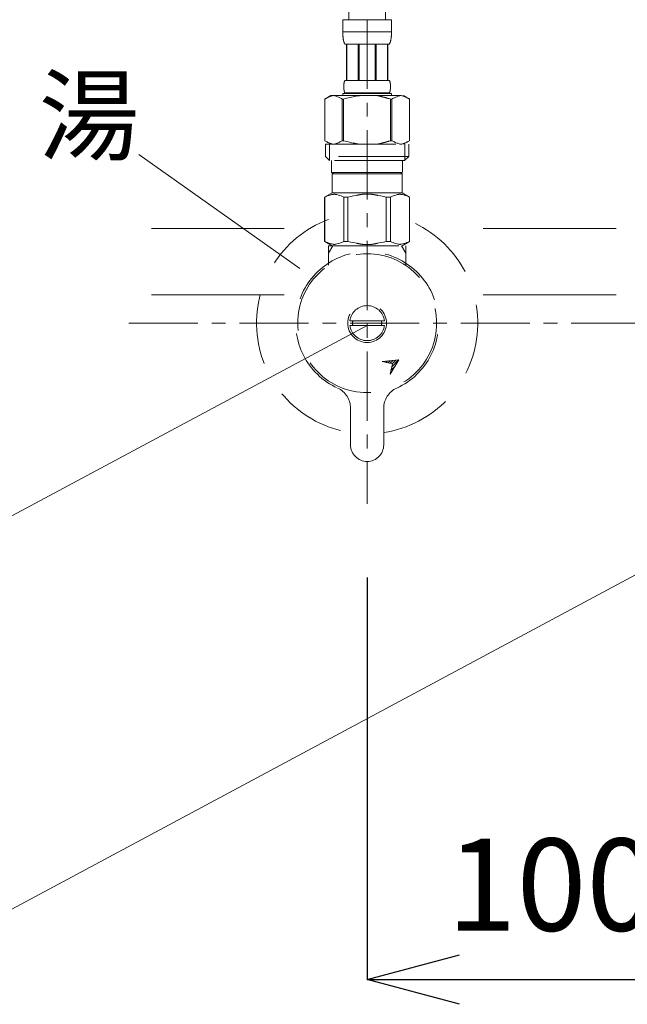
# Model space of a CAD drawing. Units: millimetres. Extents: x 14765 to 19576, y -1930 to 1472.
# Drawn here: x 17118 to 17282, y -834 to -567 of the extents above; entities that cross this region are included whole.
import ezdxf
from ezdxf.enums import TextEntityAlignment as Align

# ---------------------------------------------------------------- set-up
doc = ezdxf.new("R2010")
doc.units = ezdxf.units.MM
doc.header["$LTSCALE"] = 3
for name, pattern in [('ACAD_ISO03W100', [30, 12, -18]), ('CENTER1', [10, 6.25, -1.25, 1.25, -1.25]), ('HIDDEN', [9.525, 6.35, -3.175])]:
    doc.linetypes.add(name, pattern=pattern)
for name, color, linetype, lineweight in [('01', 4, 'Continuous', 5), ('中心線', 1, 'CENTER1', 15), ('寸法', 3, 'Continuous', 20), ('文字', 4, 'Continuous', 15), ('洗面水栓', 5, 'Continuous', 15)]:
    doc.layers.add(name, color=color, linetype=linetype, lineweight=lineweight)
doc.styles.add('japanese', font='romans.shx', dxfattribs={"bigfont": 'bigfont.shx'})
doc.dimstyles.new('KIHON', dxfattribs={"dimscale": 10, "dimtxt": 2.5, "dimasz": 2.5, "dimexe": 0, "dimexo": 2, "dimgap": 1, "dimtad": 1, "dimdec": 0, "dimdsep": 46, "dimtxsty": 'japanese', "dimblk": 'OPEN30', "dimcen": 2.5, "dimadec": 0, "dimazin": 0, "dimtfac": 1, "dimtdec": 0, "dimtmove": 0, "dimatfit": 0, "dimfxl": 1, "dimarcsym": 0})

# ---------------------------------------------------------------- blocks, each defined once
blk = doc.blocks.new('_Open30')
at = {"color": 0, "linetype": 'ByBlock', "lineweight": -2}
for p, q in [((-1, 0.268), (0, 0)), ((0, 0), (-1, -0.268)), ((0, 0), (-1, 0))]:
    blk.add_line(p, q, dxfattribs=at)
blk = doc.blocks.new('*D126')
at = {"layer": 'Defpoints', "color": 0, "transparency": 16777216}
for p in [(17311.82, -683.03), (17211.82, -698.28), (17311.82, -827.25)]:
    blk.add_point(p, dxfattribs=at)
at = {"layer": '寸法', "color": 0, "lineweight": -2, "transparency": 16777216}
for p, q in [((17311.82, -703.03), (17311.82, -827.25)), ((17211.82, -718.28), (17211.82, -827.25)), ((17236.82, -827.25), (17286.82, -827.25))]:
    blk.add_line(p, q, dxfattribs=at)
at = {"layer": '寸法', "color": 0, "lineweight": -2, "transparency": 16777216, "xscale": 25, "yscale": 25, "zscale": 25, "rotation": 180}
blk.add_blockref('_Open30', (17211.82, -827.25), dxfattribs=at)
at = {"layer": '寸法', "color": 0, "lineweight": -2, "transparency": 16777216, "xscale": 25, "yscale": 25, "zscale": 25}
blk.add_blockref('_Open30', (17311.82, -827.25), dxfattribs=at)
at = {"layer": '寸法', "color": 0, "transparency": 16777216, "insert": (17261.82, -804.75), "char_height": 25, "attachment_point": 5, "style": 'japanese', "bg_fill": 3, "box_fill_scale": 1.1, "bg_fill_color": 256, "bg_fill_true_color": 13158600, "bg_fill_transparency": 0}
blk.add_mtext('100', dxfattribs=at)

msp = doc.modelspace()

# ---------------------------------------------------------------- linework, layer by layer
at = {"layer": '01', "linetype": 'ACAD_ISO03W100'}
for p, q in [((17639.32, -623.61), (16989.32, -623.61)), ((17639.32, -641.61), (16989.32, -641.61))]:
    msp.add_line(p, q, dxfattribs=at)
at = {"layer": '中心線', "linetype": 'CENTER1', "lineweight": 0}
msp.add_line((17147.18, -649.28), (17476.46, -649.28), dxfattribs=at)
msp.add_open_spline([(17211.82, -567.01), (17211.82, -572.27), (17211.82, -577.53), (17211.82, -582.78), (17211.82, -600.86), (17211.82, -618.94), (17211.82, -637.01), (17211.82, -657.44), (17211.82, -677.86), (17211.82, -698.28)], degree=3, knots=[-15.769877, -15.769877, -15.769877, -15.769877, 0, 0, 0, 54.229973, 54.229973, 54.229973, 66.50015, 66.50015, 66.50015, 66.50015], dxfattribs=at)
at = {"layer": '文字'}
msp.add_line((17149.96, -603.57), (17193.54, -634.45), dxfattribs=at)
at = {"layer": '文字', "linetype": 'Continuous'}
for p, q in [((17211.82, -649.88), (16912.54, -810.31)), ((17411.82, -649.28), (17111.42, -810.31))]:
    msp.add_line(p, q, dxfattribs=at)
at = {"layer": '洗面水栓', "linetype": 'HIDDEN', "lineweight": 20}
for p, q in [((17206.82, -567.01), (17206.82, -524.09)), ((17216.82, -567.01), (17216.82, -524.36)), ((17205.22, -567.01), (17218.42, -567.01)), ((17205.22, -567.01), (17205.22, -570.43)), ((17218.42, -570.43), (17218.42, -567.01)), ((17218.42, -570.31), (17205.22, -570.31)), ((17205.22, -570.54), (17205.22, -570.43)), ((17205.22, -570.66), (17205.22, -570.54)), ((17205.22, -570.77), (17205.22, -570.66)), ((17205.23, -570.89), (17205.22, -570.77)), ((17205.23, -571), (17205.23, -570.89)), ((17205.24, -571.11), (17205.23, -571)), ((17205.24, -571.23), (17205.24, -571.11)), ((17205.25, -571.34), (17205.24, -571.23)), ((17218.39, -571.23), (17218.4, -571.11)), ((17218.39, -571.34), (17218.39, -571.23)), ((17218.4, -571.11), (17218.41, -571)), ((17218.41, -570.77), (17218.42, -570.66)), ((17218.41, -570.89), (17218.41, -570.77)), ((17218.41, -571), (17218.41, -570.89)), ((17218.42, -570.54), (17218.42, -570.43)), ((17218.42, -570.66), (17218.42, -570.54)), ((17205.26, -571.45), (17205.25, -571.34)), ((17205.27, -571.57), (17205.26, -571.45)), ((17205.28, -571.68), (17205.27, -571.57)), ((17205.29, -571.79), (17205.28, -571.68)), ((17205.3, -571.9), (17205.29, -571.79)), ((17205.31, -572.01), (17205.3, -571.9)), ((17205.33, -572.12), (17205.31, -572.01)), ((17205.34, -572.23), (17205.33, -572.12)), ((17205.36, -572.34), (17205.34, -572.23)), ((17205.38, -572.45), (17205.36, -572.34)), ((17205.4, -572.56), (17205.38, -572.45)), ((17205.43, -572.67), (17205.4, -572.56)), ((17205.45, -572.78), (17205.43, -572.67)), ((17205.48, -572.89), (17205.45, -572.78)), ((17205.51, -572.99), (17205.48, -572.89)), ((17205.54, -573.1), (17205.51, -572.99)), ((17205.58, -573.21), (17205.54, -573.1)), ((17205.62, -573.31), (17205.58, -573.21)), ((17205.66, -573.41), (17205.62, -573.31)), ((17205.71, -573.51), (17205.66, -573.41)), ((17205.77, -573.61), (17205.71, -573.51)), ((17217.87, -573.61), (17205.77, -573.61)), ((17206.18, -573.61), (17206.18, -583.51)), ((17206.28, -573.61), (17206.28, -583.51)), ((17206.3, -573.61), (17206.3, -583.51)), ((17209.39, -573.61), (17209.39, -583.51)), ((17209.62, -573.61), (17209.62, -583.51)), ((17214.02, -573.61), (17214.02, -583.51)), ((17214.25, -573.61), (17214.25, -583.51)), ((17217.34, -583.51), (17217.34, -573.61)), ((17217.36, -573.61), (17217.36, -583.51)), ((17217.45, -573.61), (17217.45, -583.51)), ((17217.87, -573.61), (17217.92, -573.51)), ((17217.92, -573.51), (17217.97, -573.41)), ((17217.97, -573.41), (17218.02, -573.31)), ((17218.02, -573.31), (17218.06, -573.21)), ((17218.06, -573.21), (17218.09, -573.1)), ((17218.09, -573.1), (17218.13, -572.99)), ((17218.13, -572.99), (17218.16, -572.89)), ((17218.16, -572.89), (17218.19, -572.78)), ((17218.19, -572.78), (17218.21, -572.67)), ((17218.21, -572.67), (17218.23, -572.56)), ((17218.23, -572.56), (17218.26, -572.45)), ((17218.26, -572.45), (17218.28, -572.34)), ((17218.28, -572.34), (17218.29, -572.23)), ((17218.29, -572.23), (17218.31, -572.12)), ((17218.31, -572.12), (17218.32, -572.01)), ((17218.32, -572.01), (17218.34, -571.9)), ((17218.34, -571.9), (17218.35, -571.79)), ((17218.35, -571.79), (17218.36, -571.68)), ((17218.36, -571.68), (17218.37, -571.57)), ((17218.37, -571.57), (17218.38, -571.45)), ((17218.38, -571.45), (17218.39, -571.34)), ((17205.51, -584.56), (17205.52, -584.51)), ((17205.51, -584.61), (17205.51, -584.56)), ((17205.52, -584.46), (17205.53, -584.41)), ((17205.52, -584.51), (17205.52, -584.46)), ((17205.53, -584.36), (17205.54, -584.31)), ((17205.53, -584.41), (17205.53, -584.36)), ((17205.54, -584.31), (17205.55, -584.26)), ((17205.55, -584.26), (17205.56, -584.21)), ((17205.56, -584.16), (17205.57, -584.11)), ((17205.56, -584.21), (17205.56, -584.16)), ((17205.57, -584.11), (17205.58, -584.06)), ((17205.58, -584.06), (17205.59, -584.01)), ((17205.59, -584.01), (17205.61, -583.96)), ((17205.61, -583.96), (17205.62, -583.91)), ((17205.62, -583.91), (17205.63, -583.86)), ((17205.63, -583.86), (17205.65, -583.81)), ((17205.65, -583.81), (17205.66, -583.76)), ((17205.66, -583.76), (17205.68, -583.71)), ((17205.68, -583.71), (17205.7, -583.66)), ((17205.7, -583.66), (17205.72, -583.61)), ((17205.72, -583.61), (17205.74, -583.56)), ((17205.74, -583.56), (17205.77, -583.51)), ((17205.77, -583.51), (17217.87, -583.51)), ((17217.9, -583.56), (17217.87, -583.51)), ((17217.92, -583.61), (17217.9, -583.56)), ((17217.94, -583.66), (17217.92, -583.61)), ((17217.96, -583.71), (17217.94, -583.66)), ((17217.98, -583.76), (17217.96, -583.71)), ((17217.99, -583.81), (17217.98, -583.76)), ((17218.01, -583.86), (17217.99, -583.81)), ((17218.02, -583.91), (17218.01, -583.86)), ((17218.03, -583.96), (17218.02, -583.91)), ((17218.04, -584.01), (17218.03, -583.96)), ((17218.05, -584.06), (17218.04, -584.01)), ((17218.06, -584.11), (17218.05, -584.06)), ((17218.07, -584.16), (17218.06, -584.11)), ((17218.08, -584.21), (17218.07, -584.16)), ((17218.09, -584.26), (17218.08, -584.21)), ((17218.1, -584.31), (17218.09, -584.26)), ((17218.1, -584.36), (17218.1, -584.31)), ((17218.11, -584.41), (17218.1, -584.36)), ((17218.12, -584.46), (17218.11, -584.41)), ((17218.12, -584.51), (17218.12, -584.46)), ((17218.13, -584.56), (17218.12, -584.51)), ((17218.13, -584.61), (17218.13, -584.56)), ((17205.22, -587.03), (17205.22, -587.58)), ((17218.42, -587.03), (17205.22, -587.03)), ((17205.48, -585.01), (17205.49, -584.96)), ((17205.48, -585.06), (17205.48, -585.01)), ((17205.48, -585.11), (17205.48, -585.06)), ((17205.48, -585.16), (17205.48, -585.11)), ((17205.48, -585.21), (17205.48, -585.16)), ((17205.48, -585.26), (17205.48, -585.21)), ((17205.48, -585.31), (17205.48, -585.26)), ((17205.49, -585.36), (17205.48, -585.31)), ((17205.49, -584.76), (17205.5, -584.71)), ((17205.49, -584.81), (17205.49, -584.76)), ((17205.49, -584.86), (17205.49, -584.81)), ((17205.49, -584.91), (17205.49, -584.86)), ((17205.49, -584.96), (17205.49, -584.91)), ((17205.49, -585.41), (17205.49, -585.36)), ((17205.49, -585.46), (17205.49, -585.41)), ((17205.49, -585.51), (17205.49, -585.46)), ((17205.49, -585.56), (17205.49, -585.51)), ((17205.5, -585.61), (17205.49, -585.56)), ((17205.5, -584.66), (17205.51, -584.61)), ((17205.5, -584.71), (17205.5, -584.66)), ((17205.5, -585.66), (17205.5, -585.61)), ((17205.51, -585.71), (17205.5, -585.66)), ((17205.51, -585.76), (17205.51, -585.71)), ((17205.52, -585.81), (17205.51, -585.76)), ((17205.52, -585.86), (17205.52, -585.81)), ((17205.53, -585.91), (17205.52, -585.86)), ((17205.53, -585.96), (17205.53, -585.91)), ((17205.54, -586.01), (17205.53, -585.96)), ((17205.55, -586.06), (17205.54, -586.01)), ((17205.56, -586.11), (17205.55, -586.06)), ((17205.56, -586.16), (17205.56, -586.11)), ((17205.57, -586.21), (17205.56, -586.16)), ((17205.58, -586.26), (17205.57, -586.21)), ((17205.59, -586.31), (17205.58, -586.26)), ((17205.61, -586.36), (17205.59, -586.31)), ((17205.62, -586.41), (17205.61, -586.36)), ((17205.63, -586.46), (17205.62, -586.41)), ((17205.65, -586.51), (17205.63, -586.46)), ((17205.66, -586.56), (17205.65, -586.51)), ((17205.68, -586.61), (17205.66, -586.56)), ((17205.7, -586.66), (17205.68, -586.61)), ((17205.72, -586.71), (17205.7, -586.66)), ((17205.74, -586.76), (17205.72, -586.71)), ((17205.77, -586.81), (17205.74, -586.76)), ((17205.77, -586.81), (17205.77, -587.03)), ((17217.87, -586.81), (17205.77, -586.81)), ((17217.87, -586.81), (17217.9, -586.76)), ((17217.87, -586.81), (17217.87, -587.03)), ((17217.9, -586.76), (17217.92, -586.71)), ((17217.92, -586.71), (17217.94, -586.66)), ((17217.94, -586.66), (17217.96, -586.61)), ((17217.96, -586.61), (17217.98, -586.56)), ((17217.98, -586.56), (17217.99, -586.51)), ((17217.99, -586.51), (17218.01, -586.46)), ((17218.01, -586.46), (17218.02, -586.41)), ((17218.02, -586.41), (17218.03, -586.36)), ((17218.03, -586.36), (17218.04, -586.31)), ((17218.04, -586.31), (17218.05, -586.26)), ((17218.05, -586.26), (17218.06, -586.21)), ((17218.06, -586.21), (17218.07, -586.16)), ((17218.07, -586.16), (17218.08, -586.11)), ((17218.08, -586.11), (17218.09, -586.06)), ((17218.09, -586.06), (17218.1, -586.01)), ((17218.1, -585.96), (17218.11, -585.91)), ((17218.1, -586.01), (17218.1, -585.96)), ((17218.11, -585.91), (17218.12, -585.86)), ((17218.12, -585.81), (17218.13, -585.76)), ((17218.12, -585.86), (17218.12, -585.81)), ((17218.14, -584.66), (17218.13, -584.61)), ((17218.13, -585.71), (17218.14, -585.66)), ((17218.13, -585.76), (17218.13, -585.71)), ((17218.14, -584.71), (17218.14, -584.66)), ((17218.14, -584.76), (17218.14, -584.71)), ((17218.14, -584.81), (17218.14, -584.76)), ((17218.15, -584.86), (17218.14, -584.81)), ((17218.14, -585.51), (17218.15, -585.46)), ((17218.14, -585.56), (17218.14, -585.51)), ((17218.14, -585.61), (17218.14, -585.56)), ((17218.14, -585.66), (17218.14, -585.61)), ((17218.15, -584.91), (17218.15, -584.86)), ((17218.15, -584.96), (17218.15, -584.91)), ((17218.15, -585.01), (17218.15, -584.96)), ((17218.15, -585.06), (17218.15, -585.01)), ((17218.15, -585.11), (17218.15, -585.06)), ((17218.15, -585.16), (17218.15, -585.11)), ((17218.15, -585.21), (17218.15, -585.16)), ((17218.15, -585.26), (17218.15, -585.21)), ((17218.15, -585.31), (17218.15, -585.26)), ((17218.15, -585.36), (17218.15, -585.31)), ((17218.15, -585.41), (17218.15, -585.36)), ((17218.15, -585.46), (17218.15, -585.41)), ((17218.42, -587.03), (17218.42, -587.58)), ((17201.97, -587.58), (17200.32, -588.54)), ((17200.32, -588.54), (17200.54, -588.42)), ((17200.32, -588.54), (17200.32, -599.83)), ((17200.32, -588.54), (17200.32, -599.83)), ((17200.32, -588.54), (17200.32, -588.54)), ((17200.54, -588.42), (17200.75, -588.3)), ((17200.75, -588.3), (17200.97, -588.2)), ((17200.97, -588.2), (17201.18, -588.1)), ((17201.18, -588.1), (17201.4, -588)), ((17201.4, -588), (17201.61, -587.92)), ((17201.61, -587.92), (17201.82, -587.84)), ((17201.82, -587.84), (17202.03, -587.76)), ((17201.97, -587.58), (17221.67, -587.58)), ((17202.03, -587.76), (17202.24, -587.7)), ((17202.24, -587.7), (17202.45, -587.64)), ((17202.45, -587.64), (17202.66, -587.58)), ((17202.76, -587.58), (17202.97, -587.64)), ((17202.97, -587.64), (17203.17, -587.7)), ((17203.17, -587.7), (17203.38, -587.76)), ((17203.38, -587.76), (17203.59, -587.84)), ((17203.59, -587.84), (17203.8, -587.91)), ((17203.8, -587.91), (17204.02, -588)), ((17204.02, -588), (17204.23, -588.09)), ((17204.23, -588.09), (17204.02, -588)), ((17204.23, -588.09), (17204.44, -588.2)), ((17204.44, -588.2), (17204.23, -588.09)), ((17204.44, -588.2), (17204.66, -588.3)), ((17204.66, -588.3), (17204.44, -588.2)), ((17204.66, -588.3), (17204.87, -588.42)), ((17204.87, -588.42), (17204.66, -588.3)), ((17204.87, -588.42), (17205.09, -588.54)), ((17205.09, -588.54), (17204.87, -588.42)), ((17205.09, -588.54), (17205.09, -599.83)), ((17205.09, -588.54), (17205.45, -588.54)), ((17205.45, -588.54), (17205.89, -588.42)), ((17205.89, -588.42), (17205.45, -588.54)), ((17205.45, -588.54), (17205.45, -599.83)), ((17205.89, -588.42), (17206.32, -588.3)), ((17206.32, -588.3), (17205.89, -588.42)), ((17206.32, -588.3), (17206.75, -588.2)), ((17206.75, -588.2), (17206.32, -588.3)), ((17206.75, -588.2), (17207.18, -588.1)), ((17207.18, -588.1), (17206.75, -588.2)), ((17207.18, -588.1), (17207.6, -588)), ((17207.6, -588), (17207.18, -588.1)), ((17208.03, -587.92), (17207.6, -588)), ((17208.03, -587.92), (17208.45, -587.84)), ((17208.45, -587.84), (17208.03, -587.92)), ((17208.45, -587.84), (17208.87, -587.76)), ((17208.87, -587.76), (17208.45, -587.84)), ((17209.29, -587.7), (17208.87, -587.76)), ((17209.71, -587.64), (17209.29, -587.7)), ((17210.12, -587.58), (17209.71, -587.64)), ((17217.75, -588.42), (17218.19, -588.54)), ((17218.19, -588.54), (17218.19, -599.83)), ((17218.54, -588.54), (17218.19, -588.54)), ((17218.76, -588.42), (17218.54, -588.54)), ((17218.54, -588.54), (17218.76, -588.42)), ((17218.54, -588.54), (17218.54, -599.83)), ((17218.98, -588.3), (17218.76, -588.42)), ((17218.76, -588.42), (17218.98, -588.3)), ((17219.2, -588.2), (17218.98, -588.3)), ((17218.98, -588.3), (17219.2, -588.2)), ((17219.41, -588.09), (17219.2, -588.2)), ((17219.2, -588.2), (17219.41, -588.09)), ((17219.62, -588), (17219.41, -588.09)), ((17219.41, -588.09), (17219.62, -588)), ((17219.83, -587.91), (17219.62, -588)), ((17219.62, -588), (17219.83, -587.91)), ((17220.04, -587.84), (17219.83, -587.91)), ((17219.83, -587.91), (17220.04, -587.84)), ((17220.25, -587.76), (17220.04, -587.84)), ((17220.46, -587.7), (17220.25, -587.76)), ((17220.67, -587.64), (17220.46, -587.7)), ((17220.88, -587.58), (17220.67, -587.64)), ((17221.19, -587.64), (17220.98, -587.58)), ((17221.4, -587.7), (17221.19, -587.64)), ((17221.61, -587.76), (17221.4, -587.7)), ((17221.82, -587.84), (17221.61, -587.76)), ((17221.67, -587.58), (17223.32, -588.54)), ((17222.03, -587.92), (17221.82, -587.84)), ((17222.24, -588), (17222.03, -587.92)), ((17222.45, -588.1), (17222.24, -588)), ((17222.67, -588.2), (17222.45, -588.1)), ((17222.88, -588.3), (17222.67, -588.2)), ((17223.1, -588.42), (17222.88, -588.3)), ((17223.32, -588.54), (17223.1, -588.42)), ((17223.32, -588.54), (17223.32, -599.83)), ((17223.32, -588.54), (17223.32, -588.54)), ((17200.32, -599.83), (17201.97, -600.78)), ((17200.54, -599.95), (17200.32, -599.83)), ((17200.32, -599.83), (17200.32, -599.83)), ((17200.75, -600.07), (17200.54, -599.95)), ((17200.97, -600.17), (17200.75, -600.07)), ((17201.18, -600.27), (17200.97, -600.17)), ((17201.4, -600.37), (17201.18, -600.27)), ((17201.61, -600.45), (17201.4, -600.37)), ((17201.82, -600.53), (17201.61, -600.45)), ((17202.03, -600.61), (17201.82, -600.53)), ((17202.24, -600.67), (17202.03, -600.61)), ((17203.38, -600.61), (17203.17, -600.67)), ((17203.59, -600.53), (17203.38, -600.61)), ((17203.8, -600.45), (17203.59, -600.53)), ((17204.02, -600.37), (17203.8, -600.45)), ((17204.23, -600.27), (17204.02, -600.37)), ((17204.44, -600.17), (17204.23, -600.27)), ((17204.66, -600.07), (17204.44, -600.17)), ((17204.87, -599.95), (17204.66, -600.07)), ((17205.09, -599.83), (17204.87, -599.95)), ((17205.09, -599.83), (17205.45, -599.83)), ((17205.89, -599.95), (17205.45, -599.83)), ((17206.32, -600.07), (17205.89, -599.95)), ((17206.75, -600.17), (17206.32, -600.07)), ((17207.18, -600.27), (17206.75, -600.17)), ((17207.6, -600.37), (17207.18, -600.27)), ((17208.03, -600.45), (17207.6, -600.37)), ((17208.45, -600.53), (17208.03, -600.45)), ((17208.87, -600.61), (17208.45, -600.53)), ((17209.29, -600.67), (17208.87, -600.61)), ((17217.75, -599.95), (17218.19, -599.83)), ((17218.54, -599.83), (17218.19, -599.83)), ((17218.54, -599.83), (17218.76, -599.95)), ((17218.76, -599.95), (17218.98, -600.07)), ((17218.98, -600.07), (17219.2, -600.17)), ((17219.2, -600.17), (17219.41, -600.27)), ((17219.41, -600.27), (17219.62, -600.37)), ((17219.62, -600.37), (17219.83, -600.45)), ((17219.83, -600.45), (17220.04, -600.53)), ((17220.04, -600.53), (17220.25, -600.61)), ((17220.25, -600.61), (17220.46, -600.67)), ((17221.4, -600.67), (17221.61, -600.61)), ((17221.61, -600.61), (17221.82, -600.53)), ((17223.32, -599.83), (17221.67, -600.78)), ((17221.82, -600.53), (17222.03, -600.45)), ((17222.03, -600.45), (17222.24, -600.37)), ((17222.24, -600.37), (17222.45, -600.27)), ((17222.45, -600.27), (17222.67, -600.17)), ((17222.67, -600.17), (17222.88, -600.07)), ((17222.88, -600.07), (17223.1, -599.95)), ((17223.1, -599.95), (17223.32, -599.83)), ((17223.32, -599.83), (17223.32, -599.83)), ((17200.54, -600.78), (17200.54, -604.08)), ((17200.54, -600.78), (17223.09, -600.78)), ((17201.59, -600.78), (17201.59, -605.18)), ((17202.45, -600.73), (17202.24, -600.67)), ((17202.66, -600.78), (17202.45, -600.73)), ((17202.97, -600.73), (17202.76, -600.78)), ((17203.17, -600.67), (17202.97, -600.73)), ((17209.71, -600.73), (17209.29, -600.67)), ((17210.12, -600.78), (17209.71, -600.73)), ((17220.46, -600.67), (17220.67, -600.73)), ((17220.67, -600.73), (17220.88, -600.78)), ((17220.98, -600.78), (17221.19, -600.73)), ((17221.19, -600.73), (17221.4, -600.67)), ((17222.05, -600.78), (17222.05, -605.18)), ((17223.09, -600.78), (17223.09, -604.08)), ((17200.54, -604.08), (17201.64, -605.18)), ((17223.09, -604.08), (17200.54, -604.08)), ((17222.05, -605.18), (17201.59, -605.18)), ((17202.19, -605.18), (17202.19, -608.48)), ((17221.44, -605.18), (17221.44, -608.48)), ((17223.09, -604.08), (17221.99, -605.18)), ((17202.19, -608.48), (17221.44, -608.48)), ((17202.66, -608.48), (17202.33, -608.81)), ((17220.98, -608.48), (17221.31, -608.81)), ((17202.33, -608.81), (17202.33, -613.98)), ((17202.33, -608.81), (17221.31, -608.81)), ((17221.31, -608.81), (17221.31, -613.98)), ((17200.29, -615.16), (17202.33, -613.98)), ((17200.29, -615.16), (17200.31, -615.15)), ((17200.31, -615.15), (17200.29, -615.16)), ((17200.29, -615.16), (17200.29, -627.11)), ((17200.32, -615.16), (17200.29, -615.16)), ((17200.32, -615.16), (17200.7, -614.97)), ((17200.32, -615.16), (17200.32, -627.11)), ((17200.7, -614.97), (17201.08, -614.81)), ((17200.7, -614.97), (17201.08, -614.81)), ((17201.08, -614.81), (17201.45, -614.67)), ((17201.08, -614.81), (17201.45, -614.67)), ((17201.45, -614.67), (17201.82, -614.55)), ((17201.45, -614.67), (17201.82, -614.55)), ((17201.82, -614.55), (17202.19, -614.45)), ((17202.19, -614.45), (17202.55, -614.38)), ((17221.31, -613.98), (17202.33, -613.98)), ((17203.28, -614.38), (17203.64, -614.45)), ((17203.64, -614.45), (17204.01, -614.55)), ((17204.01, -614.55), (17204.38, -614.67)), ((17204.38, -614.67), (17204.75, -614.81)), ((17204.75, -614.81), (17205.13, -614.97)), ((17205.13, -614.97), (17205.51, -615.16)), ((17205.51, -615.16), (17205.51, -627.11)), ((17206.63, -615.16), (17205.51, -615.16)), ((17206.63, -615.16), (17207.39, -614.97)), ((17206.63, -615.16), (17206.63, -627.11)), ((17207.39, -614.97), (17208.14, -614.81)), ((17208.14, -614.81), (17208.89, -614.67)), ((17210.72, -614.33), (17211.45, -614.31)), ((17212.19, -614.31), (17211.45, -614.31)), ((17212.19, -614.31), (17212.92, -614.33)), ((17212.92, -614.33), (17212.19, -614.31)), ((17215.49, -614.81), (17214.75, -614.67)), ((17216.25, -614.97), (17215.49, -614.81)), ((17217.01, -615.16), (17216.25, -614.97)), ((17217.01, -615.16), (17217.01, -627.11)), ((17217.01, -615.16), (17218.13, -615.16)), ((17218.51, -614.97), (17218.13, -615.16)), ((17218.13, -615.16), (17218.13, -627.11)), ((17218.88, -614.81), (17218.51, -614.97)), ((17219.26, -614.67), (17218.88, -614.81)), ((17219.63, -614.55), (17219.26, -614.67)), ((17219.99, -614.45), (17219.63, -614.55)), ((17220.36, -614.38), (17219.99, -614.45)), ((17221.45, -614.45), (17221.08, -614.38)), ((17223.34, -615.16), (17221.31, -613.98)), ((17221.82, -614.55), (17221.45, -614.45)), ((17222.19, -614.67), (17221.82, -614.55)), ((17222.19, -614.67), (17221.82, -614.55)), ((17222.56, -614.81), (17222.19, -614.67)), ((17222.56, -614.81), (17222.19, -614.67)), ((17222.94, -614.97), (17222.56, -614.81)), ((17222.94, -614.97), (17222.56, -614.81)), ((17223.32, -615.16), (17222.94, -614.97)), ((17223.32, -615.16), (17223.32, -627.11)), ((17202.33, -628.28), (17200.29, -627.11)), ((17200.31, -627.12), (17200.29, -627.11)), ((17200.32, -627.11), (17200.29, -627.11)), ((17202.33, -628.28), (17200.31, -627.12)), ((17200.32, -627.11), (17200.7, -627.3)), ((17200.7, -627.3), (17201.08, -627.46)), ((17204.75, -627.46), (17205.13, -627.3)), ((17205.13, -627.3), (17205.51, -627.11)), ((17206.63, -627.11), (17205.51, -627.11)), ((17206.63, -627.11), (17207.39, -627.3)), ((17207.39, -627.3), (17208.14, -627.46)), ((17216.25, -627.3), (17215.49, -627.46)), ((17217.01, -627.11), (17216.25, -627.3)), ((17217.01, -627.11), (17218.13, -627.11)), ((17218.51, -627.3), (17218.13, -627.11)), ((17218.88, -627.46), (17218.51, -627.3)), ((17221.28, -628.28), (17223.3, -627.12)), ((17221.31, -628.28), (17223.34, -627.11)), ((17221.31, -628.28), (17223.32, -627.12)), ((17222.94, -627.3), (17222.56, -627.46)), ((17223.32, -627.11), (17222.94, -627.3)), ((17223.32, -627.12), (17223.34, -627.11)), ((17223.32, -627.11), (17223.34, -627.11)), ((17201.08, -627.46), (17201.45, -627.6)), ((17201.32, -633.56), (17201.32, -628.28)), ((17201.32, -628.28), (17222.32, -628.28)), ((17201.32, -630.3), (17202.48, -628.28)), ((17201.45, -627.6), (17201.82, -627.72)), ((17201.82, -627.72), (17202.19, -627.82)), ((17202.19, -627.82), (17202.55, -627.89)), ((17203.28, -627.89), (17203.64, -627.82)), ((17203.64, -627.82), (17204.01, -627.72)), ((17204.01, -627.72), (17204.38, -627.6)), ((17204.38, -627.6), (17204.75, -627.46)), ((17208.14, -627.46), (17208.89, -627.6)), ((17210.72, -627.94), (17211.45, -627.96)), ((17211.45, -627.96), (17212.19, -627.96)), ((17212.19, -627.96), (17212.92, -627.94)), ((17212.92, -627.94), (17212.19, -627.96)), ((17215.49, -627.46), (17214.75, -627.6)), ((17219.26, -627.6), (17218.88, -627.46)), ((17219.63, -627.72), (17219.26, -627.6)), ((17219.99, -627.82), (17219.63, -627.72)), ((17220.36, -627.89), (17219.99, -627.82)), ((17221.45, -627.82), (17221.08, -627.89)), ((17221.16, -628.28), (17222.32, -630.3)), ((17221.82, -627.72), (17221.45, -627.82)), ((17222.19, -627.6), (17221.82, -627.72)), ((17222.56, -627.46), (17222.19, -627.6)), ((17222.32, -628.28), (17222.32, -633.56)), ((17216.53, -648.68), (17207.11, -648.68)), ((17207.11, -649.88), (17216.53, -649.88)), ((17220.38, -659.27), (17215.93, -659.68)), ((17218.04, -663.08), (17220.38, -659.27)), ((17218.49, -661.13), (17220.35, -659.27)), ((17215.93, -659.68), (17218.68, -660.32)), ((17216.32, -659.77), (17216.46, -659.63)), ((17216.89, -659.91), (17217.24, -659.56)), ((17217.46, -660.04), (17218.02, -659.49)), ((17218.04, -660.17), (17218.8, -659.42)), ((17218.68, -660.32), (17218.04, -663.08)), ((17218.28, -662.05), (17219.29, -661.04)), ((17218.61, -660.31), (17219.57, -659.34)), ((17218.06, -662.98), (17218.17, -662.87)), ((17207.32, -672.36), (17207.32, -682.28)), ((17216.32, -682.28), (17216.32, -672.36))]:
    msp.add_line(p, q, dxfattribs=at)
for radius in [18.82, 5.25]:
    msp.add_circle((17211.82, -649.28), radius, dxfattribs=at)
for centre, radius, start, end in [((17211.82, -649.28), 30, 110.4873, 261.3731), ((17211.82, -649.28), 30, 278.6269, 69.5127), ((17211.82, -649.28), 19.35, 294.469, 245.531), ((17211.82, -649.28), 4.75, 7.2567, 172.7433), ((17211.82, -649.28), 4.75, 187.2567, 352.7433), ((17211.82, -649.28), 3.95, 171.263, 188.737), ((17211.82, -649.28), 3.95, 351.263, 8.737), ((17201.32, -672.36), 6, 0, 65.531), ((17222.32, -672.36), 6, 114.469, 180), ((17211.82, -682.28), 4.5, 180, 360)]:
    msp.add_arc(centre, radius, start, end, dxfattribs=at)
for points in [[(17217.75, -588.42), (17217.23, -588.28), (17216.57, -588.08), (17215.98, -587.95), (17215.36, -587.76), (17214.95, -587.68), (17214.53, -587.58)], [(17217.75, -599.95), (17217.23, -600.09), (17216.57, -600.29), (17215.98, -600.42), (17215.36, -600.61), (17214.95, -600.69), (17214.53, -600.78)], [(17202.55, -614.38), (17202.85, -614.34), (17203.04, -614.34), (17203.28, -614.38)], [(17208.89, -614.67), (17209.58, -614.51), (17210.72, -614.33)], [(17214.75, -614.67), (17214.05, -614.51), (17212.92, -614.33)], [(17221.08, -614.38), (17220.78, -614.34), (17220.6, -614.34), (17220.36, -614.38)], [(17202.55, -627.89), (17202.85, -627.93), (17203.04, -627.93), (17203.28, -627.89)], [(17208.89, -627.6), (17209.58, -627.75), (17210.72, -627.94)], [(17214.75, -627.6), (17214.05, -627.75), (17212.92, -627.94)], [(17221.08, -627.89), (17220.78, -627.93), (17220.6, -627.93), (17220.36, -627.89)]]:
    msp.add_spline(points, degree=3, dxfattribs=at)

# ---------------------------------------------------------------- texts
at = {"layer": '文字', "style": 'japanese'}
msp.add_text('湯', height=20, dxfattribs=at).set_placement((17136.41, -595.64), align=Align.MIDDLE)

# ---------------------------------------------------------------- next in the draw order: dimensions: what is measured, and where the dimension line sits
at = {"layer": '寸法'}
dim = msp.add_linear_dim(base=(17311.82, -827.25), p1=(17211.82, -698.28), p2=(17311.82, -683.03), dimstyle='KIHON', override={"dimtfill": 1, "dimtfillclr": 7}, dxfattribs=at)
dim.commit()
dim.dimension.update_dxf_attribs({"geometry": '*D126', "text_midpoint": (17261.82, -827.25), "dimtype": 160})

doc.saveas('drawing.dxf')
